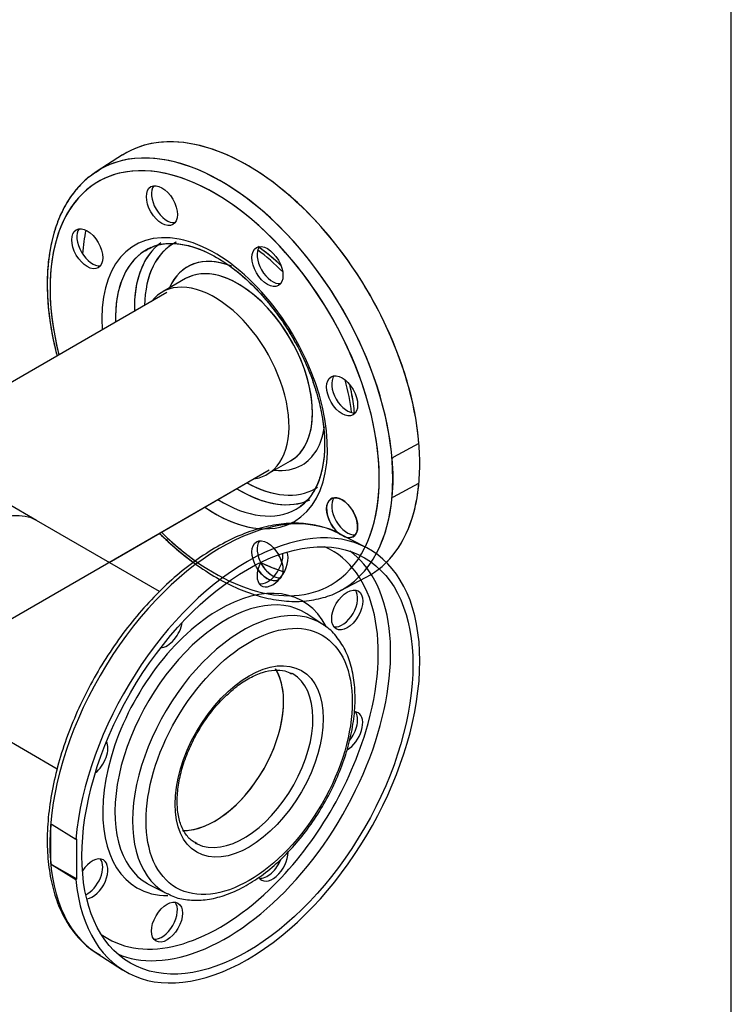
# Model space of a CAD drawing. Units: millimetres. Extents: x 143 to 5876, y 143 to 4100.
# Drawn here: x 5565 to 5857, y 1788 to 2192 of the extents above; entities that cross this region are included whole.
import ezdxf
from ezdxf.lldxf.tags import DXFTag

# ---------------------------------------------------------------- set-up
doc = ezdxf.new("R2010")
doc.units = ezdxf.units.MM
for name, color, linetype in [('62012_DN80_PRESS', 7, 'Continuous'), ('63112_TEE_DN80_F', 7, 'Continuous'), ('Default', 7, 'Continuous'), ('VMV_DN80_BRANCH_', 7, 'Continuous')]:
    doc.layers.add(name, color=color, linetype=linetype)
tags = doc.linetypes.add('PHANTOM2', pattern=[31.75, 15.875, -3.175, 3.175, -3.175, 3.175, -3.175]).pattern_tags.tags
tags[14:15] = [DXFTag(74, 4), DXFTag(75, 0), DXFTag(340, '0'), DXFTag(46, 0.0), DXFTag(50, 0.0), DXFTag(44, 0.0), DXFTag(45, 0.0)]
tags[12:13] = [DXFTag(74, 4), DXFTag(75, 0), DXFTag(340, '0'), DXFTag(46, 0.0), DXFTag(50, 0.0), DXFTag(44, 0.0), DXFTag(45, 0.0)]
tags[10:11] = [DXFTag(74, 4), DXFTag(75, 0), DXFTag(340, '0'), DXFTag(46, 0.0), DXFTag(50, 0.0), DXFTag(44, 0.0), DXFTag(45, 0.0)]
tags[8:9] = [DXFTag(74, 4), DXFTag(75, 0), DXFTag(340, '0'), DXFTag(46, 0.0), DXFTag(50, 0.0), DXFTag(44, 0.0), DXFTag(45, 0.0)]
tags[6:7] = [DXFTag(74, 4), DXFTag(75, 0), DXFTag(340, '0'), DXFTag(46, 0.0), DXFTag(50, 0.0), DXFTag(44, 0.0), DXFTag(45, 0.0)]
tags[4:5] = [DXFTag(74, 4), DXFTag(75, 0), DXFTag(340, '0'), DXFTag(46, 0.0), DXFTag(50, 0.0), DXFTag(44, 0.0), DXFTag(45, 0.0)]

# ---------------------------------------------------------------- blocks, each defined once
blk = doc.blocks.new('SE3')
at = {"layer": '62012_DN80_PRESS', "color": 7, "linetype": 'PHANTOM2'}
for p, q in [((5607.46, 2136.65), (5597.02, 2130.01)), ((5633.26, 2085.93), (5623.67, 2080.4)), ((5729.03, 2018.33), (5718.63, 2012.73)), ((5718.63, 2012.73), (5718.08, 2012.18)), ((5666.82, 2005.66), (5676.41, 2011.2)), ((5718.63, 1996.4), (5729.03, 2002)), ((5718.08, 1996.31), (5718.63, 1996.4)), ((5707.43, 1975.59), (5696.47, 1981.31)), ((5689.66, 1944.05), (5683, 1948.43)), ((5578.63, 1861.85), (5578.07, 1861.95)), ((5578.07, 1846.07), (5578.07, 1861.95)), ((5588.32, 1855.85), (5578.63, 1861.85)), ((5588.67, 1856.05), (5588.32, 1855.85)), ((5588.67, 1839.72), (5588.67, 1856.05)), ((5578.07, 1846.07), (5578.63, 1845.52)), ((5578.63, 1845.52), (5588.32, 1839.52)), ((5578.63, 1845.52), (5588.67, 1839.72)), ((5588.32, 1839.52), (5588.67, 1839.72)), ((5618.77, 1837.17), (5625.89, 1833.6)), ((5597.02, 1809.07), (5607.46, 1802.44))]:
    blk.add_line(p, q, dxfattribs=at)
at = {"layer": '62012_DN80_PRESS', "color": 7, "linetype": 'Continuous'}
for p, q in [((5607.46, 2136.65), (5597.02, 2130.01)), ((5607.46, 2136.65), (5597.02, 2130.01)), ((5633.26, 2085.93), (5623.67, 2080.4)), ((5633.26, 2085.93), (5623.67, 2080.4)), ((5666.82, 2005.66), (5676.41, 2011.2)), ((5666.82, 2005.66), (5676.41, 2011.2)), ((5696.47, 1957.78), (5707.43, 1963.5))]:
    blk.add_line(p, q, dxfattribs=at)
at = {"layer": '62012_DN80_PRESS', "color": 7, "linetype": 'PHANTOM2'}
for centre, major_axis, start_param, end_param in [((5658.68, 2050.78), (-50, 86.6), 4.027158, 6.307881), ((5647.97, 2044.6), (49.74, -86.14), 0.341945, 3.154097), ((5645.24, 2043.03), (47.74, -82.68), 0.368581, 4.256889), ((5647.97, 2044.6), (49.74, -86.14), 3.154097, 3.166288), ((5625.69, 2117.08), (-4.5, 7.79), 0.235215, 2.906377), ((5595.08, 2099.41), (-4.5, 7.79), 0.235215, 2.906377), ((5658.68, 2050.78), (48, -83.14), 3.711007, 3.847143), ((5645.24, 2043.03), (32.71, -56.66), 0, 4.015297), ((5657.52, 2050.11), (29.03, -50.28), 3.113708, 3.903608), ((5647.97, 2044.6), (30.71, -53.19), 3.164983, 3.959469), ((5655.47, 2048.93), (30.53, -52.87), 3.254175, 3.95377), ((5647.97, 2044.6), (30.71, -53.19), 3.116897, 3.164983), ((5668.99, 2092.09), (-4.5, 7.79), 0.235215, 2.906377), ((5656.69, 2049.64), (31.9, -55.26), -4.300184, -4.064537), ((5657.52, 2050.11), (23.47, -40.66), 2.514657, 3.54646), ((5654.83, 2048.56), (21.58, -37.37), 0, 3.141593), ((5645.24, 2043.03), (21.58, -37.37), 0, 3.373039), ((5699.6, 2039.06), (-4.5, 7.79), 0.235215, 2.906377), ((5656.69, 2049.64), (31.9, -55.26), 0.922944, 1.158591), ((5657.52, 2050.11), (23.47, -40.66), 0, 0.629036), ((5648.07, 2044.66), (49.74, -86.15), 0.687513, 0.883284), ((5657.52, 2050.11), (23.47, -40.66), 5.878318, 6.283185), ((5645.24, 2043.03), (21.58, -37.37), 6.051739, 6.283185), ((5655.47, 2048.93), (30.53, -52.87), 5.471008, 6.173366), ((5657.52, 2050.11), (29.03, -50.28), 5.52117, 6.283185), ((5657.52, 2050.11), (29.03, -50.28), 0, 0.030343), ((5658.68, 2050.78), (-50, 86.6), 3.293392, 3.826823), ((5647.97, 1894.48), (-49.74, -86.14), 3.166288, 6.25849), ((5647.97, 2044.6), (30.71, -53.19), 5.465309, 6.283185), ((5697.51, 1987.86), (4.5, -7.79), 0, 5.394697), ((5699.6, 1989.07), (-4.5, 7.79), 0.235215, 2.906377), ((5658.68, 1888.3), (50, 86.6), 2.456362, 8.539212), ((5645.24, 2043.03), (32.71, -56.66), 5.409481, 5.938668), ((5647.97, 2044.6), (30.71, -53.19), 0, 0.024695), ((5647.97, 2044.6), (30.71, -53.19), 0.024695, 0.116093), ((5645.24, 2043.03), (32.71, -56.66), 6.168921, 6.283185), ((5645.24, 2043.03), (47.74, -82.68), -1.115296, -0.901548), ((5647.97, 1894.48), (-49.74, -86.14), 3.154318, 3.166288), ((5697.51, 1987.86), (4.5, -7.79), 5.81613, 6.283185), ((5647.34, 1894.85), (-45.97, -79.62), 1.955429, 3.201422), ((5668.99, 1967.69), (4.5, 7.79), 1.665459, 5.869419), ((5666.89, 1968.9), (-4.5, -7.79), 0.235215, 2.451805), ((5666.89, 1970.18), (4.5, -7.79), 1.171222, 1.555737), ((5649.84, 1893.41), (-47.79, -82.78), 2.800081, 3.072578), ((5658.68, 2050.78), (48, -83.14), -0.70555, -0.596), ((5668.99, 1971.39), (-4.5, 7.79), 1.478457, 2.443109), ((5666.89, 1970.18), (4.5, -7.79), 4.835848, 5.672519), ((5647.34, 1894.85), (-33.96, -58.81), 2.788645, 6.283185), ((5649.84, 1893.41), (-47.79, -82.78), 0.348941, 2.800081), ((5649.79, 1893.43), (-32.14, -55.66), 3.107683, 6.283185), ((5697.51, 1951.23), (-4.5, -7.79), 0.235215, 2.906377), ((5656.69, 1889.45), (-31.9, -55.26), 3.107683, 6.283185), ((5625.69, 1942.7), (4.5, 7.79), 3.50357, 5.307304), ((5656.69, 1889.45), (-31.9, -55.26), 3.073541, 3.107683), ((5645.24, 1896.06), (-20, -34.64), 0.299325, 2.841077), ((5657.26, 1889.12), (-20, -34.64), 0.041376, 3.141593), ((5657.26, 1889.12), (-20, -34.64), 3.141593, 3.1651), ((5699.6, 1900.02), (4.5, 7.79), 3.921686, 6.283185), ((5697.51, 1901.23), (-4.5, -7.79), 1.27192, 2.906377), ((5699.6, 1900.02), (4.5, 7.79), 0, 0.306772), ((5647.34, 1894.85), (-45.97, -79.62), 1.102604, 1.955429), ((5595.08, 1889.67), (4.5, 7.79), 4.117474, 5.921208), ((5648.07, 1894.42), (-49.74, -86.15), -0.883284, -0.687513), ((5657.26, 1889.12), (-20, -34.64), 0, 0.041376), ((5668.99, 1847), (4.5, 7.79), 2.830195, 5.505993), ((5595.08, 1839.68), (4.5, 7.79), 0, 1.478457), ((5592.98, 1840.89), (-4.5, -7.79), 0.689787, 2.906377), ((5595.08, 1839.68), (4.5, 7.79), 3.555359, 6.283185), ((5666.89, 1848.21), (-4.5, -7.79), 0.235215, 1.849442), ((5649.79, 1893.43), (-32.14, -55.66), 0, 0.019412), ((5647.34, 1894.85), (-45.97, -79.62), 0, 1.102604), ((5647.34, 1894.85), (-33.96, -58.81), 0, 0.32527), ((5649.79, 1893.43), (-32.14, -55.66), 0.019412, 0.033909), ((5656.69, 1889.45), (-31.9, -55.26), 0, 0.03231), ((5623.6, 1823.21), (-4.5, -7.79), 0.235215, 2.906377), ((5647.34, 1894.85), (-45.97, -79.62), 6.223356, 6.283185), ((5649.84, 1893.41), (-47.79, -82.78), 0.069014, 0.348941)]:
    blk.add_ellipse(centre, major_axis=major_axis, ratio=0.57735, start_param=start_param, end_param=end_param, dxfattribs=at)
at = {"layer": '62012_DN80_PRESS', "color": 7, "linetype": 'Continuous'}
for centre, major_axis, start_param, end_param in [((5647.97, 2044.6), (49.74, -86.14), 0, 3.139737), ((5658.68, 2050.78), (50, -86.6), 6.25849, 9.449473), ((5645.24, 2043.03), (47.74, -82.68), 0, 4.256889), ((5647.97, 2044.6), (49.74, -86.14), 3.139737, 3.166288), ((5625.69, 2117.08), (-4.5, 7.79), 0.235215, 2.906377), ((5595.08, 2099.41), (-4.5, 7.79), 0.235215, 2.906377), ((5658.68, 2050.78), (48, -83.14), 3.711007, 3.847143), ((5645.24, 2043.03), (32.71, -56.66), 0, 4.015297), ((5655.47, 2048.93), (30.53, -52.87), 3.203243, 3.95377), ((5657.52, 2050.11), (29.03, -50.28), 3.110581, 3.903608), ((5647.97, 2044.6), (30.71, -53.19), 3.116897, 3.959469), ((5647.97, 2044.6), (30.71, -53.19), 3.083736, 3.116897), ((5668.99, 2092.09), (-4.5, 7.79), 0.235215, 2.906377), ((5656.69, 2049.64), (31.9, -55.26), -4.300184, -4.064537), ((5657.52, 2050.11), (23.47, -40.66), 2.531053, 3.54646), ((5654.83, 2048.56), (21.58, -37.37), 0, 3.11037), ((5645.24, 2043.03), (21.58, -37.37), 0, 3.373039), ((5654.83, 2048.56), (21.58, -37.37), 3.11037, 3.141593), ((5699.6, 2039.06), (-4.5, 7.79), 0.235215, 2.906377), ((5656.69, 2049.64), (31.9, -55.26), 0.922944, 1.158591), ((5657.52, 2050.11), (23.47, -40.66), 0, 0.628857), ((5657.52, 2050.11), (23.47, -40.66), 5.878318, 6.283185), ((5645.24, 2043.03), (21.58, -37.37), 6.051739, 6.283185), ((5655.47, 2048.93), (30.53, -52.87), 5.471008, 6.226942), ((5657.52, 2050.11), (29.03, -50.28), 5.517327, 6.283185), ((5657.52, 2050.11), (29.03, -50.28), 0, 0.021376), ((5647.97, 2044.6), (30.71, -53.19), 5.465309, 6.283185), ((5699.6, 1989.07), (-4.5, 7.79), 0.235215, 2.906377), ((5645.24, 2043.03), (32.71, -56.66), 5.409481, 6.283185), ((5647.97, 2044.6), (30.71, -53.19), 0, 0.024695), ((5647.97, 2044.6), (30.71, -53.19), 0.024695, 0.062776), ((5645.24, 2043.03), (47.74, -82.68), 5.167889, 6.283185), ((5668.99, 1971.39), (-4.5, 7.79), 0.235215, 2.906377), ((5658.68, 2050.78), (48, -83.14), -0.70555, -0.569415), ((5647.97, 2044.6), (49.74, -86.14), 6.25849, 6.273003), ((5647.97, 2044.6), (49.74, -86.14), 6.273003, 6.283185)]:
    blk.add_ellipse(centre, major_axis=major_axis, ratio=0.57735, start_param=start_param, end_param=end_param, dxfattribs=at)
at = {"layer": '62012_DN80_PRESS', "color": 7, "linetype": 'PHANTOM2'}
for centre, major_axis in [((5623.6, 2115.87), (4.5, -7.79)), ((5592.98, 2098.2), (4.5, -7.79)), ((5666.89, 2090.88), (4.5, -7.79)), ((5697.51, 2037.85), (4.5, -7.79)), ((5658.68, 1888.3), (-48, -83.14)), ((5699.6, 1950.02), (4.5, 7.79)), ((5659.39, 1887.89), (-29.9, -51.8)), ((5659.39, 1887.89), (-21.5, -37.24)), ((5625.69, 1822), (4.5, 7.79))]:
    blk.add_ellipse(centre, major_axis=major_axis, ratio=0.57735, dxfattribs=at)
at = {"layer": '62012_DN80_PRESS', "color": 7, "linetype": 'Continuous'}
for centre in [(5623.6, 2115.87), (5592.98, 2098.2), (5666.89, 2090.88), (5697.51, 2037.85), (5697.51, 1987.86), (5666.89, 1970.18)]:
    blk.add_ellipse(centre, major_axis=(4.5, -7.79), ratio=0.57735, dxfattribs=at)
for points, knots in [([(5598.47, 2130.8), (5596.39, 2129.52), (5592.7, 2127.17), (5587.53, 2121.69), (5583.23, 2115.07), (5579.91, 2107.3), (5577.67, 2098.56), (5576.52, 2088.95), (5576.51, 2078.64), (5577.62, 2067.8), (5579.25, 2059.57), (5580.39, 2055.03), (5580.59, 2054.26)], [0, 0, 0, 0, 0.034659, 0.0734375, 0.1124241, 0.1518485, 0.1917221, 0.2319107, 0.2722556, 0.3126371, 0.3529921, 0.3612458, 0.3612458, 0.3612458, 0.3612458]), ([(5598.47, 2130.8), (5596.39, 2129.52), (5592.7, 2127.17), (5587.53, 2121.69), (5583.23, 2115.07), (5579.91, 2107.3), (5577.67, 2098.56), (5576.52, 2088.95), (5576.51, 2078.64), (5577.62, 2067.8), (5579.25, 2059.57), (5580.39, 2055.03), (5580.59, 2054.26)], [0, 0, 0, 0, 0.034659, 0.0734375, 0.1124241, 0.1518485, 0.1917221, 0.2319107, 0.2722556, 0.3126371, 0.3529921, 0.3612458, 0.3612458, 0.3612458, 0.3612458]), ([(5619.01, 2098.56), (5619.37, 2098.77), (5621.11, 2099.77), (5625.28, 2100.48), (5631.19, 2100.34), (5637.63, 2098.72), (5644.3, 2095.8), (5651.06, 2091.6), (5657.76, 2086.23), (5664.22, 2079.8), (5670.28, 2072.47), (5675.77, 2064.42), (5680.55, 2055.86), (5684.48, 2047.01), (5687.48, 2038.08), (5689.47, 2029.41), (5690.25, 2022.54), (5690.32, 2019.11), (5690.33, 2017.95)], [0, 0, 0, 0, 0.015693, 0.088598, 0.159544, 0.228326, 0.296078, 0.363555, 0.431029, 0.498624, 0.566357, 0.634194, 0.702082, 0.769957, 0.837743, 0.905379, 0.97281, 1, 1, 1, 1]), ([(5619.01, 2098.56), (5619.37, 2098.77), (5621.11, 2099.77), (5625.28, 2100.48), (5631.19, 2100.34), (5637.63, 2098.72), (5644.3, 2095.8), (5651.06, 2091.6), (5657.76, 2086.23), (5664.22, 2079.8), (5670.28, 2072.47), (5675.77, 2064.42), (5680.55, 2055.86), (5684.48, 2047.01), (5687.48, 2038.08), (5689.47, 2029.41), (5690.25, 2022.54), (5690.32, 2019.11), (5690.33, 2017.95)], [0, 0, 0, 0, 0.015693, 0.088598, 0.159544, 0.228326, 0.296078, 0.363555, 0.431029, 0.498624, 0.566357, 0.634194, 0.702082, 0.769957, 0.837743, 0.905379, 0.97281, 1, 1, 1, 1]), ([(5672.4, 2091.34), (5670.86, 2092.8), (5667.73, 2095.58), (5664.5, 2098), (5662.88, 2099.12)], [0.53560837, 0.53560837, 0.53560837, 0.53560837, 0.58232042, 0.62903775, 0.62903775, 0.62903775, 0.62903775]), ([(5672.4, 2091.34), (5670.86, 2092.8), (5667.91, 2095.41), (5664.89, 2097.71), (5663.46, 2098.72)], [0.53560837, 0.53560837, 0.53560837, 0.53560837, 0.58232042, 0.62346578, 0.62346578, 0.62346578, 0.62346578]), ([(5702.59, 2030.89), (5702.38, 2033.3), (5701.81, 2037.26), (5700.95, 2041.21), (5700.61, 2042.6)], [0.04647434, 0.04647434, 0.04647434, 0.04647434, 0.10466835, 0.13603096, 0.13603096, 0.13603096, 0.13603096]), ([(5702.59, 2030.89), (5702.38, 2033.3), (5701.81, 2037.26), (5700.95, 2041.21), (5700.61, 2042.6)], [0.04647434, 0.04647434, 0.04647434, 0.04647434, 0.10466835, 0.13603096, 0.13603096, 0.13603096, 0.13603096]), ([(5690.33, 2017.95), (5690.31, 2016.49), (5690.22, 2012.9), (5689.31, 2006.95), (5687.34, 2001.04), (5684.47, 1996.33), (5682.02, 1993.48), (5680.52, 1992.66), (5680.37, 1992.58)], [0, 0, 0, 0, 0.112629, 0.32766, 0.542666, 0.758884, 0.979178, 1, 1, 1, 1]), ([(5690.33, 2017.95), (5690.31, 2016.49), (5690.22, 2012.9), (5689.31, 2006.95), (5687.34, 2001.04), (5684.47, 1996.33), (5682.02, 1993.48), (5680.52, 1992.66), (5680.37, 1992.58)], [0, 0, 0, 0, 0.112629, 0.32766, 0.542666, 0.758884, 0.979178, 1, 1, 1, 1]), ([(5622.64, 1981.42), (5624.89, 1979.21), (5629.48, 1974.97), (5634.21, 1971.21), (5636.6, 1969.45)], [0.64261183, 0.64261183, 0.64261183, 0.64261183, 0.67519962, 0.70817655, 0.70817655, 0.70817655, 0.70817655]), ([(5622.64, 1981.42), (5624.89, 1979.21), (5630, 1974.49), (5638.2, 1968.08), (5647.14, 1962.42), (5656.13, 1958.04), (5665.04, 1955.04), (5673.71, 1953.49), (5682.05, 1953.39), (5689.67, 1954.88), (5694.92, 1956.67), (5697.05, 1958.13), (5697.23, 1958.25)], [0.6426118, 0.6426118, 0.6426118, 0.6426118, 0.6751996, 0.7155871, 0.7560417, 0.7965604, 0.8371073, 0.8775731, 0.9177919, 0.9575731, 0.9968287, 1, 1, 1, 1])]:
    blk.add_open_spline(points, degree=3, knots=knots, dxfattribs=at)
at = {"layer": '62012_DN80_PRESS', "color": 7, "linetype": 'PHANTOM2'}
for points, knots in [([(5597.75, 2130.28), (5596.04, 2129.24), (5592.65, 2127.1), (5587.74, 2121.94), (5583.39, 2115.38), (5580.03, 2107.64), (5577.75, 2099), (5576.7, 2090.65), (5576.59, 2085.72), (5576.56, 2083.64)], [0, 0, 0, 0, 0.114551, 0.270875, 0.427983, 0.586834, 0.747509, 0.909482, 1, 1, 1, 1]), ([(5616.83, 2097.34), (5617.89, 2098.02), (5620.18, 2099.45), (5625.04, 2100.49), (5630.96, 2100.36), (5637.39, 2098.81), (5644.05, 2095.93), (5650.81, 2091.78), (5657.51, 2086.45), (5664.02, 2080.05), (5669.97, 2072.79), (5673.98, 2067.28), (5675.53, 2064.53), (5675.57, 2064.46)], [0, 0, 0, 0, 0.071433, 0.180621, 0.286982, 0.390052, 0.491521, 0.592551, 0.693567, 0.794762, 0.896165, 0.997725, 1, 1, 1, 1]), ([(5672.4, 2091.34), (5670.89, 2092.78), (5667.94, 2095.39), (5664.92, 2097.69), (5663.46, 2098.72)], [0.6729127, 0.6729127, 0.6729127, 0.6729127, 0.70839597, 0.74079518, 0.74079518, 0.74079518, 0.74079518]), ([(5576.56, 2083.64), (5576.59, 2081.63), (5576.69, 2076.67), (5577.7, 2067.28), (5579.32, 2059.25), (5580.43, 2054.87), (5580.6, 2054.25)], [0, 0, 0, 0, 0.0286881, 0.0830186, 0.1373183, 0.1461912, 0.1461912, 0.1461912, 0.1461912]), ([(5675.57, 2064.46), (5677.35, 2061.44), (5680.37, 2056.26), (5684.37, 2047.29), (5687.39, 2038.43), (5689.42, 2029.67), (5690.4, 2021.33), (5690.34, 2013.62), (5689.26, 2006.73), (5687.24, 2000.9), (5684.62, 1996.4), (5682.64, 1994.58), (5681.63, 1993.69)], [0, 0, 0, 0, 0.101246, 0.204796, 0.308213, 0.411404, 0.514286, 0.616817, 0.71907, 0.821298, 0.924141, 1, 1, 1, 1]), ([(5702.59, 2030.89), (5702.37, 2033.32), (5701.82, 2037.21), (5700.96, 2041.17), (5700.61, 2042.6)], [0.29486037, 0.29486037, 0.29486037, 0.29486037, 0.33942029, 0.36435392, 0.36435392, 0.36435392, 0.36435392]), ([(5697.08, 1980.88), (5696.77, 1981.09), (5694.54, 1982.57), (5689.24, 1984.33), (5681.74, 1985.7), (5673.6, 1985.58), (5665.11, 1984.05), (5656.32, 1981.12), (5647.4, 1976.81), (5638.48, 1971.2), (5629.72, 1964.4), (5621.25, 1956.5), (5613.21, 1947.65), (5605.71, 1937.97), (5598.86, 1927.63), (5592.77, 1916.78), (5587.53, 1905.59), (5583.23, 1894.22), (5579.92, 1882.84), (5577.67, 1871.64), (5576.52, 1860.77), (5576.5, 1850.4), (5577.63, 1840.68), (5579.9, 1831.78), (5583.3, 1823.85), (5587.75, 1817.1), (5592.9, 1811.75), (5596.49, 1809.53), (5598.38, 1808.4)], [0, 0, 0, 0, 0.005328, 0.044191, 0.083065, 0.122257, 0.161914, 0.201983, 0.242307, 0.28274, 0.323176, 0.363579, 0.403943, 0.444273, 0.484582, 0.524884, 0.565194, 0.605522, 0.645884, 0.686295, 0.726768, 0.767309, 0.807908, 0.848502, 0.888962, 0.929103, 0.968753, 1, 1, 1, 1]), ([(5622.64, 1981.43), (5625, 1979.1), (5629.6, 1974.86), (5634.34, 1971.11), (5636.61, 1969.44)], [0.52469573, 0.52469573, 0.52469573, 0.52469573, 0.57088301, 0.61301581, 0.61301581, 0.61301581, 0.61301581]), ([(5702.85, 1913.94), (5702.82, 1915.55), (5702.72, 1919.49), (5701.67, 1926.15), (5699.3, 1933.01), (5695.73, 1938.65), (5692.67, 1942.14), (5690.87, 1943.17), (5690.79, 1943.21)], [0, 0, 0, 0, 0.11657, 0.337728, 0.558844, 0.777571, 0.991615, 1, 1, 1, 1]), ([(5651.39, 1916.09), (5652.44, 1917.05), (5654.97, 1919.36), (5659.7, 1922.33), (5664.95, 1924.6), (5669.8, 1925.53), (5673.89, 1925.29), (5675.82, 1924.37), (5676.8, 1923.87)], [0, 0, 0, 0, 0.101938, 0.289752, 0.476664, 0.663263, 0.851151, 1, 1, 1, 1]), ([(5638.08, 1854.24), (5637.45, 1854.49), (5635.71, 1855.22), (5633.26, 1857.9), (5631.07, 1862.2), (5629.89, 1867.66), (5629.76, 1873.88), (5630.68, 1880.68), (5632.63, 1887.82), (5635.56, 1895), (5639.35, 1901.98), (5643.83, 1908.35), (5648.04, 1913.25), (5650.49, 1915.33), (5651.39, 1916.09)], [0, 0, 0, 0, 0.042841, 0.140471, 0.236024, 0.327533, 0.417559, 0.507375, 0.597347, 0.687564, 0.777944, 0.86836, 0.958633, 1, 1, 1, 1]), ([(5625.9, 1833.77), (5626.43, 1833.44), (5628.51, 1832.17), (5633.3, 1831.06), (5639.68, 1830.76), (5646.55, 1831.93), (5653.64, 1834.48), (5660.84, 1838.39), (5667.95, 1843.57), (5674.78, 1849.87), (5681.17, 1857.12), (5686.96, 1865.14), (5692.02, 1873.74), (5696.24, 1882.71), (5699.52, 1891.87), (5701.75, 1900.91), (5702.73, 1908.46), (5702.82, 1912.41), (5702.85, 1913.94)], [0, 0, 0, 0, 0.018047, 0.082709, 0.147609, 0.213726, 0.281187, 0.349499, 0.418116, 0.486678, 0.555126, 0.62348, 0.691791, 0.76012, 0.828514, 0.897036, 0.965751, 1, 1, 1, 1])]:
    blk.add_open_spline(points, degree=3, knots=knots, dxfattribs=at)
at = {"layer": '63112_TEE_DN80_F', "color": 7, "linetype": 'PHANTOM2'}
for p, q in [((5625.66, 2080.22), (5517.96, 2018.04)), ((5601.96, 1969.54), (5667.66, 2007.47)), ((5572.2, 1986.73), (5559.96, 1993.79))]:
    blk.add_line(p, q, dxfattribs=at)
at = {"layer": '63112_TEE_DN80_F', "color": 7, "linetype": 'Continuous'}
for p, q in [((5625.66, 2080.22), (5517.96, 2018.04)), ((5625.66, 2080.22), (5517.96, 2018.04)), ((5460.79, 1888.04), (5667.66, 2007.47)), ((5601.96, 1969.54), (5667.66, 2007.47))]:
    blk.add_line(p, q, dxfattribs=at)
at = {"layer": '63112_TEE_DN80_F', "color": 7, "linetype": 'PHANTOM2'}
blk.add_ellipse((5551.2, 1950.35), major_axis=(-21, -36.37), ratio=0.57735, start_param=3.141593, end_param=6.283185, dxfattribs=at)
at = {"layer": 'VMV_DN80_BRANCH_', "color": 7, "linetype": 'PHANTOM2'}
for p, q in [((5622.67, 1957.59), (5572.2, 1986.73)), ((5530.2, 1913.98), (5580.67, 1884.84))]:
    blk.add_line(p, q, dxfattribs=at)
for centre, major_axis, start_param, end_param in [((5551.2, 1950.35), (-21, -36.37), 3.141593, 6.283185), ((5645.24, 1896.06), (-20, -34.64), 0.320244, 2.846117)]:
    blk.add_ellipse(centre, major_axis=major_axis, ratio=0.57735, start_param=start_param, end_param=end_param, dxfattribs=at)

msp = doc.modelspace()

# ---------------------------------------------------------------- linework, layer by layer
at = {"layer": 'Default', "color": 7, "linetype": 'Continuous'}
msp.add_line((5857.143, 142.857), (5857.143, 4100), dxfattribs=at)

# ---------------------------------------------------------------- block references
at = {"layer": 'Default'}
msp.add_blockref('SE3', (0, 0), dxfattribs=at)

doc.saveas('drawing.dxf')
